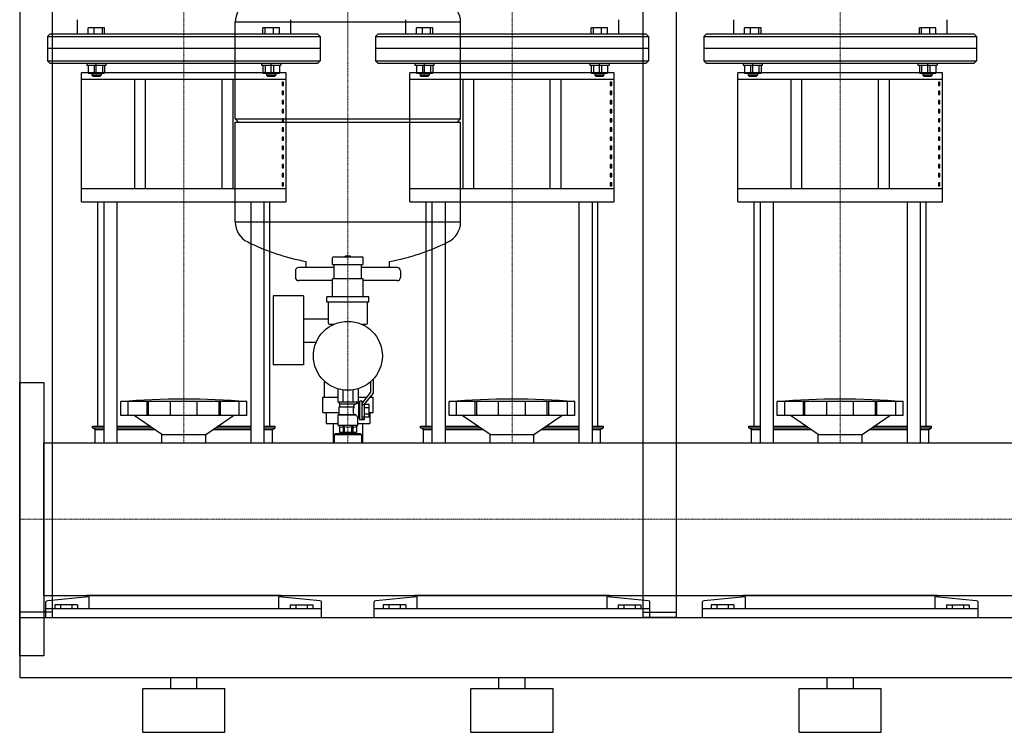
# Model space of a CAD drawing. Extents: x 0 to 1800, y 0 to 1885.
# Drawn here: x 0 to 900, y 0 to 652 of the extents above; entities that cross this region are included whole.
import ezdxf

# ---------------------------------------------------------------- set-up
doc = ezdxf.new("R2010")
doc.units = 0
doc.linetypes.add('DASHDOT', pattern=[1, 0.5, -0.25, 0, -0.25])
doc.layers.get('0').update_dxf_attribs({"color": 124})
doc.layers.add('CP_AXIS', color=143, linetype='DASHDOT', lineweight=18)

msp = doc.modelspace()

# ---------------------------------------------------------------- linework, layer by layer
at = {"extrusion": (0, 1, 0)}
for p, q in [((0, 920), (0, 105)), ((30, 105), (30, 920)), ((570, 105), (570, 920)), ((600, 920), (600, 105)), ((52.6, 651.73), (52.6, 638.48)), ((197, 561.07), (197, 649.33)), ((247.4, 651.73), (247.4, 638.48)), ((352.6, 651.73), (352.6, 638.48)), ((403, 561.07), (403, 649.33)), ((547.4, 651.73), (547.4, 638.48)), ((652.6, 651.73), (652.6, 638.48)), ((847.4, 651.73), (847.4, 638.48)), ((62.65, 638.48), (62.65, 644.13)), ((77.63, 644.13), (62.65, 644.13)), ((68.13, 638.48), (68.13, 644.13)), ((75.63, 638.48), (75.63, 644.13)), ((77.63, 638.48), (77.63, 644.13)), ((222.37, 638.48), (222.37, 644.13)), ((237.35, 644.13), (222.37, 644.13)), ((224.37, 638.48), (224.37, 644.13)), ((231.87, 638.48), (231.87, 644.13)), ((237.35, 638.48), (237.35, 644.13)), ((362.65, 638.48), (362.65, 644.13)), ((377.63, 644.13), (362.65, 644.13)), ((368.13, 638.48), (368.13, 644.13)), ((375.63, 638.48), (375.63, 644.13)), ((377.63, 638.48), (377.63, 644.13)), ((522.37, 638.48), (522.37, 644.13)), ((537.35, 644.13), (522.37, 644.13)), ((524.37, 638.48), (524.37, 644.13)), ((531.87, 638.48), (531.87, 644.13)), ((537.35, 638.48), (537.35, 644.13)), ((662.65, 638.48), (662.65, 644.13)), ((677.63, 644.13), (662.65, 644.13)), ((668.13, 638.48), (668.13, 644.13)), ((675.63, 638.48), (675.63, 644.13)), ((677.63, 638.48), (677.63, 644.13)), ((822.37, 638.48), (822.37, 644.13)), ((837.35, 644.13), (822.37, 644.13)), ((824.37, 638.48), (824.37, 644.13)), ((831.87, 638.48), (831.87, 644.13)), ((837.35, 638.48), (837.35, 644.13)), ((27.4, 638.48), (25.31, 636.28)), ((25.31, 636.28), (274.69, 636.28)), ((25.31, 636.28), (25.31, 625.24)), ((272.6, 638.48), (27.4, 638.48)), ((272.6, 638.48), (274.69, 636.28)), ((274.69, 636.28), (274.69, 625.24)), ((327.4, 638.48), (325.31, 636.28)), ((325.31, 636.28), (574.69, 636.28)), ((325.31, 636.28), (325.31, 625.24)), ((572.6, 638.48), (327.4, 638.48)), ((572.6, 638.48), (574.69, 636.28)), ((574.69, 636.28), (574.69, 625.24)), ((627.4, 638.48), (625.31, 636.28)), ((625.31, 636.28), (874.69, 636.28)), ((625.31, 636.28), (625.31, 625.24)), ((872.6, 638.48), (627.4, 638.48)), ((872.6, 638.48), (874.69, 636.28)), ((874.69, 636.28), (874.69, 625.24)), ((61.33, 612), (61.33, 610.23)), ((221.04, 612), (221.04, 610.23)), ((238.67, 612), (238.67, 610.23)), ((361.33, 612), (361.33, 610.23)), ((521.04, 612), (521.04, 610.23)), ((538.67, 612), (538.67, 610.23)), ((661.33, 612), (661.33, 610.23)), ((821.04, 612), (821.04, 610.23)), ((838.67, 612), (838.67, 610.23)), ((243.5, 603.17), (56.5, 603.17)), ((56.5, 485.16), (56.5, 603.17)), ((61.33, 610.23), (78.96, 610.23)), ((62.65, 610.23), (62.65, 602.82)), ((68.13, 610.23), (68.13, 602.82)), ((70, 603.17), (70, 612)), ((75.63, 610.23), (75.63, 602.82)), ((77.63, 610.23), (77.63, 602.82)), ((221.04, 610.23), (238.67, 610.23)), ((222.37, 610.23), (222.37, 602.82)), ((224.37, 610.23), (224.37, 602.82)), ((230, 603.17), (230, 612)), ((231.87, 610.23), (231.87, 602.82)), ((237.35, 610.23), (237.35, 602.82)), ((243.5, 485.16), (243.5, 603.17)), ((543.5, 603.17), (356.5, 603.17)), ((356.5, 485.16), (356.5, 603.17)), ((361.33, 610.23), (378.96, 610.23)), ((362.65, 610.23), (362.65, 602.82)), ((368.13, 610.23), (368.13, 602.82)), ((370, 603.17), (370, 612)), ((375.63, 610.23), (375.63, 602.82)), ((377.63, 610.23), (377.63, 602.82)), ((521.04, 610.23), (538.67, 610.23)), ((522.37, 610.23), (522.37, 602.82)), ((524.37, 610.23), (524.37, 602.82)), ((530, 603.17), (530, 612)), ((531.87, 610.23), (531.87, 602.82)), ((537.35, 610.23), (537.35, 602.82)), ((543.5, 485.16), (543.5, 603.17)), ((843.5, 603.17), (656.5, 603.17)), ((656.5, 485.16), (656.5, 603.17)), ((661.33, 610.23), (678.96, 610.23)), ((662.65, 610.23), (662.65, 602.82)), ((668.13, 610.23), (668.13, 602.82)), ((670, 603.17), (670, 612)), ((675.63, 610.23), (675.63, 602.82)), ((677.63, 610.23), (677.63, 602.82)), ((821.04, 610.23), (838.67, 610.23)), ((822.37, 610.23), (822.37, 602.82)), ((824.37, 610.23), (824.37, 602.82)), ((830, 603.17), (830, 612)), ((831.87, 610.23), (831.87, 602.82)), ((837.35, 610.23), (837.35, 602.82)), ((843.5, 485.16), (843.5, 603.17)), ((56.5, 597.28), (243.5, 597.28)), ((62.65, 602.82), (77.63, 602.82)), ((65.94, 602.82), (65.94, 601.05)), ((74.34, 601.05), (65.94, 601.05)), ((66.78, 600.17), (65.94, 601.05)), ((66.78, 600.17), (73.5, 600.17)), ((73.5, 600.17), (74.34, 601.05)), ((74.34, 602.82), (74.34, 601.05)), ((105, 597.28), (105, 496.94)), ((115, 496.94), (115, 597.28)), ((185, 496.94), (185, 597.28)), ((195, 496.94), (195, 597.28)), ((222.37, 602.82), (237.35, 602.82)), ((225.66, 602.82), (225.66, 601.05)), ((234.06, 601.05), (225.66, 601.05)), ((226.5, 600.17), (225.66, 601.05)), ((226.5, 600.17), (233.22, 600.17)), ((233.22, 600.17), (234.06, 601.05)), ((234.06, 602.82), (234.06, 601.05)), ((241.14, 594.57), (239.84, 594.57)), ((239.84, 594.57), (239.84, 591.63)), ((241.14, 591.63), (241.14, 594.57)), ((356.5, 597.28), (543.5, 597.28)), ((362.65, 602.82), (377.63, 602.82)), ((365.94, 602.82), (365.94, 601.05)), ((374.34, 601.05), (365.94, 601.05)), ((366.78, 600.17), (365.94, 601.05)), ((366.78, 600.17), (373.5, 600.17)), ((373.5, 600.17), (374.34, 601.05)), ((374.34, 602.82), (374.34, 601.05)), ((405, 597.28), (405, 496.94)), ((415, 496.94), (415, 597.28)), ((485, 496.94), (485, 597.28)), ((495, 496.94), (495, 597.28)), ((522.37, 602.82), (537.35, 602.82)), ((525.66, 602.82), (525.66, 601.05)), ((534.06, 601.05), (525.66, 601.05)), ((526.5, 600.17), (525.66, 601.05)), ((526.5, 600.17), (533.22, 600.17)), ((533.22, 600.17), (534.06, 601.05)), ((534.06, 602.82), (534.06, 601.05)), ((541.14, 594.57), (539.84, 594.57)), ((539.84, 594.57), (539.84, 591.63)), ((541.14, 591.63), (541.14, 594.57)), ((656.5, 597.28), (843.5, 597.28)), ((662.65, 602.82), (677.63, 602.82)), ((665.94, 602.82), (665.94, 601.05)), ((674.34, 601.05), (665.94, 601.05)), ((666.78, 600.17), (665.94, 601.05)), ((666.78, 600.17), (673.5, 600.17)), ((673.5, 600.17), (674.34, 601.05)), ((674.34, 602.82), (674.34, 601.05)), ((705, 597.28), (705, 496.94)), ((715, 496.94), (715, 597.28)), ((785, 496.94), (785, 597.28)), ((795, 496.94), (795, 597.28)), ((822.37, 602.82), (837.35, 602.82)), ((825.66, 602.82), (825.66, 601.05)), ((834.06, 601.05), (825.66, 601.05)), ((826.5, 600.17), (825.66, 601.05)), ((826.5, 600.17), (833.22, 600.17)), ((833.22, 600.17), (834.06, 601.05)), ((834.06, 602.82), (834.06, 601.05)), ((841.14, 594.57), (839.84, 594.57)), ((839.84, 594.57), (839.84, 591.63)), ((841.14, 591.63), (841.14, 594.57)), ((239.84, 591.63), (241.14, 591.63)), ((241.14, 586.21), (239.84, 586.21)), ((239.84, 586.21), (239.84, 583.26)), ((241.14, 583.26), (241.14, 586.21)), ((539.84, 591.63), (541.14, 591.63)), ((541.14, 586.21), (539.84, 586.21)), ((539.84, 586.21), (539.84, 583.26)), ((541.14, 583.26), (541.14, 586.21)), ((839.84, 591.63), (841.14, 591.63)), ((841.14, 586.21), (839.84, 586.21)), ((839.84, 586.21), (839.84, 583.26)), ((841.14, 583.26), (841.14, 586.21)), ((239.84, 583.26), (241.14, 583.26)), ((241.14, 577.85), (239.84, 577.85)), ((239.84, 577.85), (239.84, 574.9)), ((241.14, 574.9), (241.14, 577.85)), ((539.84, 583.26), (541.14, 583.26)), ((541.14, 577.85), (539.84, 577.85)), ((539.84, 577.85), (539.84, 574.9)), ((541.14, 574.9), (541.14, 577.85)), ((839.84, 583.26), (841.14, 583.26)), ((841.14, 577.85), (839.84, 577.85)), ((839.84, 577.85), (839.84, 574.9)), ((841.14, 574.9), (841.14, 577.85)), ((239.84, 574.9), (241.14, 574.9)), ((241.14, 569.49), (239.84, 569.49)), ((239.84, 569.49), (239.84, 566.54)), ((241.14, 566.54), (241.14, 569.49)), ((539.84, 574.9), (541.14, 574.9)), ((541.14, 569.49), (539.84, 569.49)), ((539.84, 569.49), (539.84, 566.54)), ((541.14, 566.54), (541.14, 569.49)), ((839.84, 574.9), (841.14, 574.9)), ((841.14, 569.49), (839.84, 569.49)), ((839.84, 569.49), (839.84, 566.54)), ((841.14, 566.54), (841.14, 569.49)), ((197, 561.07), (403, 561.07)), ((200, 558.07), (197, 561.07)), ((197, 558.07), (403, 558.07)), ((197, 466.81), (197, 558.07)), ((239.84, 566.54), (241.14, 566.54)), ((241.14, 561.12), (239.84, 561.12)), ((239.84, 561.12), (239.84, 558.18)), ((239.84, 558.18), (241.14, 558.18)), ((241.14, 558.18), (241.14, 561.12)), ((400, 558.07), (403, 561.07)), ((403, 466.81), (403, 558.07)), ((539.84, 566.54), (541.14, 566.54)), ((541.14, 561.12), (539.84, 561.12)), ((539.84, 561.12), (539.84, 558.18)), ((539.84, 558.18), (541.14, 558.18)), ((541.14, 558.18), (541.14, 561.12)), ((839.84, 566.54), (841.14, 566.54)), ((841.14, 561.12), (839.84, 561.12)), ((839.84, 561.12), (839.84, 558.18)), ((839.84, 558.18), (841.14, 558.18)), ((841.14, 558.18), (841.14, 561.12)), ((241.14, 552.76), (239.84, 552.76)), ((239.84, 552.76), (239.84, 549.82)), ((239.84, 549.82), (241.14, 549.82)), ((241.14, 549.82), (241.14, 552.76)), ((541.14, 552.76), (539.84, 552.76)), ((539.84, 552.76), (539.84, 549.82)), ((539.84, 549.82), (541.14, 549.82)), ((541.14, 549.82), (541.14, 552.76)), ((841.14, 552.76), (839.84, 552.76)), ((839.84, 552.76), (839.84, 549.82)), ((839.84, 549.82), (841.14, 549.82)), ((841.14, 549.82), (841.14, 552.76)), ((241.14, 544.4), (239.84, 544.4)), ((239.84, 544.4), (239.84, 541.46)), ((239.84, 541.46), (241.14, 541.46)), ((241.14, 541.46), (241.14, 544.4)), ((541.14, 544.4), (539.84, 544.4)), ((539.84, 544.4), (539.84, 541.46)), ((539.84, 541.46), (541.14, 541.46)), ((541.14, 541.46), (541.14, 544.4)), ((841.14, 544.4), (839.84, 544.4)), ((839.84, 544.4), (839.84, 541.46)), ((839.84, 541.46), (841.14, 541.46)), ((841.14, 541.46), (841.14, 544.4)), ((241.14, 536.04), (239.84, 536.04)), ((239.84, 536.04), (239.84, 533.1)), ((239.84, 533.1), (241.14, 533.1)), ((241.14, 533.1), (241.14, 536.04)), ((541.14, 536.04), (539.84, 536.04)), ((539.84, 536.04), (539.84, 533.1)), ((539.84, 533.1), (541.14, 533.1)), ((541.14, 533.1), (541.14, 536.04)), ((841.14, 536.04), (839.84, 536.04)), ((839.84, 536.04), (839.84, 533.1)), ((839.84, 533.1), (841.14, 533.1)), ((841.14, 533.1), (841.14, 536.04)), ((241.14, 527.68), (239.84, 527.68)), ((239.84, 527.68), (239.84, 524.73)), ((239.84, 524.73), (241.14, 524.73)), ((241.14, 524.73), (241.14, 527.68)), ((541.14, 527.68), (539.84, 527.68)), ((539.84, 527.68), (539.84, 524.73)), ((539.84, 524.73), (541.14, 524.73)), ((541.14, 524.73), (541.14, 527.68)), ((841.14, 527.68), (839.84, 527.68)), ((839.84, 527.68), (839.84, 524.73)), ((839.84, 524.73), (841.14, 524.73)), ((841.14, 524.73), (841.14, 527.68)), ((241.14, 519.32), (239.84, 519.32)), ((239.84, 519.32), (239.84, 516.37)), ((239.84, 516.37), (241.14, 516.37)), ((241.14, 516.37), (241.14, 519.32)), ((541.14, 519.32), (539.84, 519.32)), ((539.84, 519.32), (539.84, 516.37)), ((539.84, 516.37), (541.14, 516.37)), ((541.14, 516.37), (541.14, 519.32)), ((841.14, 519.32), (839.84, 519.32)), ((839.84, 519.32), (839.84, 516.37)), ((839.84, 516.37), (841.14, 516.37)), ((841.14, 516.37), (841.14, 519.32)), ((241.14, 510.96), (239.84, 510.96)), ((239.84, 510.96), (239.84, 508.01)), ((239.84, 508.01), (241.14, 508.01)), ((241.14, 508.01), (241.14, 510.96)), ((541.14, 510.96), (539.84, 510.96)), ((539.84, 510.96), (539.84, 508.01)), ((539.84, 508.01), (541.14, 508.01)), ((541.14, 508.01), (541.14, 510.96)), ((841.14, 510.96), (839.84, 510.96)), ((839.84, 510.96), (839.84, 508.01)), ((839.84, 508.01), (841.14, 508.01)), ((841.14, 508.01), (841.14, 510.96)), ((243.5, 496.94), (56.5, 496.94)), ((241.14, 502.59), (239.84, 502.59)), ((239.84, 502.59), (239.84, 499.65)), ((239.84, 499.65), (241.14, 499.65)), ((241.14, 499.65), (241.14, 502.59)), ((543.5, 496.94), (356.5, 496.94)), ((541.14, 502.59), (539.84, 502.59)), ((539.84, 502.59), (539.84, 499.65)), ((539.84, 499.65), (541.14, 499.65)), ((541.14, 499.65), (541.14, 502.59)), ((843.5, 496.94), (656.5, 496.94)), ((841.14, 502.59), (839.84, 502.59)), ((839.84, 502.59), (839.84, 499.65)), ((839.84, 499.65), (841.14, 499.65)), ((841.14, 499.65), (841.14, 502.59)), ((56.5, 485.16), (243.5, 485.16)), ((71.5, 279.89), (71.5, 485.16)), ((76.82, 485.16), (76.82, 264.85)), ((88.82, 485.16), (88.82, 264.85)), ((211.18, 485.16), (211.18, 264.85)), ((223.18, 485.16), (223.18, 264.85)), ((228.5, 279.89), (228.5, 485.16)), ((356.5, 485.16), (543.5, 485.16)), ((371.5, 279.89), (371.5, 485.16)), ((376.82, 485.16), (376.82, 264.85)), ((388.82, 485.16), (388.82, 264.85)), ((511.18, 485.16), (511.18, 264.85)), ((523.18, 485.16), (523.18, 264.85)), ((528.5, 279.89), (528.5, 485.16)), ((656.5, 485.16), (843.5, 485.16)), ((671.5, 279.89), (671.5, 485.16)), ((676.82, 485.16), (676.82, 264.85)), ((688.82, 485.16), (688.82, 264.85)), ((811.18, 485.16), (811.18, 264.85)), ((823.18, 485.16), (823.18, 264.85)), ((828.5, 279.89), (828.5, 485.16)), ((286, 427.96), (286, 433.96)), ((297.5, 434.96), (297.5, 435.36)), ((302.4, 435.46), (297.6, 435.46)), ((302.5, 434.96), (302.5, 435.36)), ((314, 427.96), (314, 433.96)), ((287.5, 425.07), (255, 425.07)), ((262, 425.07), (262, 430.59)), ((286, 427.96), (314, 427.96)), ((287.5, 414.76), (287.5, 427.96)), ((312.5, 414.76), (312.5, 427.96)), ((345, 425.07), (312.5, 425.07)), ((338, 425.07), (338, 430.59)), ((252, 422.07), (252, 416.07)), ((286, 398.26), (286, 414.76)), ((314, 414.76), (286, 414.76)), ((314, 398.26), (314, 414.76)), ((348, 422.07), (348, 416.07)), ((286, 413.07), (255, 413.07)), ((345, 413.07), (314, 413.07)), ((231.55, 399.07), (231.55, 336.07)), ((259.55, 399.07), (231.55, 399.07)), ((259.55, 399.07), (259.55, 336.07)), ((280.75, 393.26), (280.75, 398.26)), ((319.25, 398.26), (280.75, 398.26)), ((319.25, 393.26), (319.25, 398.26)), ((319.25, 393.26), (280.75, 393.26)), ((282, 393.26), (282, 374.26)), ((318, 374.26), (318, 393.26)), ((259.55, 378.22), (282, 378.22)), ((283, 373.26), (287.7, 373.26)), ((312.3, 373.26), (317, 373.26)), ((313.45, 373.26), (313.45, 372.75)), ((259.55, 356.92), (271.16, 356.92)), ((259.55, 336.07), (231.55, 336.07)), ((278.5, 320.56), (279.25, 320.56)), ((278.5, 306.56), (278.5, 320.56)), ((320.75, 320.56), (321, 320.56)), ((321, 311), (321, 320.79)), ((323, 322.74), (323, 310.31)), ((277, 306.56), (290.76, 306.56)), ((277, 292.56), (277, 306.56)), ((290.76, 314.15), (290.76, 302.26)), ((295.38, 313.1), (295.38, 302.26)), ((304.62, 313.1), (304.62, 302.26)), ((309.24, 314.15), (309.24, 302.26)), ((309.24, 306.56), (317.53, 306.56)), ((313, 300.76), (321, 311)), ((323, 310.31), (315, 300.08)), ((320.07, 306.56), (323, 306.56)), ((321.5, 306.56), (321.5, 308.39)), ((323, 292.56), (323, 306.56)), ((92.5, 289.76), (92.5, 302.42)), ((99.25, 289.76), (99.25, 302.42)), ((116.41, 289.76), (116.41, 302.42)), ((117.72, 289.76), (117.72, 302.42)), ((137.71, 289.76), (137.71, 302.42)), ((162.29, 289.76), (162.29, 302.42)), ((182.28, 289.76), (182.28, 302.42)), ((183.59, 289.76), (183.59, 302.42)), ((200.75, 289.76), (200.75, 302.42)), ((207.5, 289.76), (207.5, 302.42)), ((290.76, 302.26), (309.24, 302.26)), ((292, 302.26), (292, 300.26)), ((292, 300.26), (307.6, 300.26)), ((292, 297.76), (305.83, 297.76)), ((292, 290.76), (292, 297.76)), ((292.75, 297.76), (292.75, 300.26)), ((308, 302.26), (308, 300.76)), ((310, 300.76), (308, 300.76)), ((310, 300.76), (311, 302.76)), ((310, 287.76), (310, 300.76)), ((311, 285.76), (311, 302.76)), ((313, 302.76), (311, 302.76)), ((313, 286.31), (313, 302.76)), ((313, 299.72), (315, 299.72)), ((315, 300.08), (315, 285.76)), ((315, 300.04), (319.5, 300.04)), ((315, 297.15), (319.5, 297.15)), ((319.5, 288.49), (319.5, 300.04)), ((392.5, 289.76), (392.5, 302.42)), ((399.25, 289.76), (399.25, 302.42)), ((416.41, 289.76), (416.41, 302.42)), ((417.72, 289.76), (417.72, 302.42)), ((437.71, 289.76), (437.71, 302.42)), ((462.29, 289.76), (462.29, 302.42)), ((482.28, 289.76), (482.28, 302.42)), ((483.59, 289.76), (483.59, 302.42)), ((500.75, 289.76), (500.75, 302.42)), ((507.5, 289.76), (507.5, 302.42)), ((692.5, 289.76), (692.5, 302.42)), ((699.25, 289.76), (699.25, 302.42)), ((716.41, 289.76), (716.41, 302.42)), ((717.72, 289.76), (717.72, 302.42)), ((737.71, 289.76), (737.71, 302.42)), ((762.29, 289.76), (762.29, 302.42)), ((782.28, 289.76), (782.28, 302.42)), ((783.59, 289.76), (783.59, 302.42)), ((800.75, 289.76), (800.75, 302.42)), ((807.5, 289.76), (807.5, 302.42)), ((207.5, 289.76), (92.5, 289.76)), ((130, 272.24), (104.5, 289.76)), ((170, 272.24), (195.5, 289.76)), ((207.5, 289.76), (207.5, 289.76)), ((277, 292.56), (292, 292.56)), ((280.08, 292.56), (280.08, 282.56)), ((292, 290.76), (291, 290.26)), ((291, 290.26), (307.4, 290.26)), ((291, 280.76), (291, 290.26)), ((292, 290.76), (305.83, 290.76)), ((315, 288.26), (313, 288.26)), ((315, 291.38), (319.5, 291.38)), ((315, 288.49), (319.5, 288.49)), ((319.5, 292.56), (319.92, 292.56)), ((319.92, 292.56), (319.92, 282.56)), ((319.92, 292.56), (323, 292.56)), ((507.5, 289.76), (392.5, 289.76)), ((430, 272.24), (404.5, 289.76)), ((470, 272.24), (495.5, 289.76)), ((507.5, 289.76), (507.5, 289.76)), ((807.5, 289.76), (692.5, 289.76)), ((730, 272.24), (704.5, 289.76)), ((770, 272.24), (795.5, 289.76)), ((807.5, 289.76), (807.5, 289.76)), ((66.5, 279.89), (76.82, 279.89)), ((66.5, 278.42), (66.5, 279.89)), ((88.82, 279.89), (118.86, 279.89)), ((181.14, 279.89), (211.18, 279.89)), ((223.18, 279.89), (233.5, 279.89)), ((233.5, 278.42), (233.5, 279.89)), ((280.08, 282.56), (291, 282.56)), ((286.55, 282.56), (286.55, 264.85)), ((291, 280.76), (309, 280.76)), ((292.25, 279.76), (291, 280.76)), ((292.25, 279.76), (292.25, 274.26)), ((295.6, 279.76), (296.67, 279.76)), ((295.6, 279.76), (295.6, 274.26)), ((296.67, 279.76), (296.67, 274.26)), ((303.33, 279.76), (304.4, 279.76)), ((303.33, 279.76), (303.33, 274.26)), ((304.4, 279.76), (304.4, 274.26)), ((307.75, 279.76), (309, 280.76)), ((307.75, 279.76), (307.75, 274.26)), ((309, 280.76), (309, 287.76)), ((310, 287.76), (309, 287.76)), ((309, 282.56), (319.92, 282.56)), ((310, 287.76), (311, 285.76)), ((315, 285.76), (311, 285.76)), ((315, 286.31), (313, 286.31)), ((313.45, 282.56), (313.45, 264.85)), ((366.5, 279.89), (376.82, 279.89)), ((366.5, 278.42), (366.5, 279.89)), ((388.82, 279.89), (418.86, 279.89)), ((481.14, 279.89), (511.18, 279.89)), ((523.18, 279.89), (533.5, 279.89)), ((533.5, 278.42), (533.5, 279.89)), ((666.5, 279.89), (676.82, 279.89)), ((666.5, 278.42), (666.5, 279.89)), ((688.82, 279.89), (718.86, 279.89)), ((781.14, 279.89), (811.18, 279.89)), ((823.18, 279.89), (833.5, 279.89)), ((833.5, 278.42), (833.5, 279.89)), ((66.5, 278.42), (76.82, 278.42)), ((69, 276.95), (66.5, 278.42)), ((69, 276.95), (76.82, 276.95)), ((69, 264.85), (69, 276.95)), ((88.82, 278.42), (121, 278.42)), ((88.82, 276.95), (123.14, 276.95)), ((130, 272.24), (170, 272.24)), ((130, 264.85), (130, 272.24)), ((170, 264.85), (170, 272.24)), ((176.86, 276.95), (211.18, 276.95)), ((179, 278.42), (211.18, 278.42)), ((223.18, 278.42), (233.5, 278.42)), ((223.18, 276.95), (231, 276.95)), ((231, 276.95), (233.5, 278.42)), ((231, 264.85), (231, 276.95)), ((288.5, 273.06), (287.5, 272.06)), ((312.5, 272.06), (287.5, 272.06)), ((287.5, 272.06), (287.5, 264.85)), ((311.5, 273.06), (288.5, 273.06)), ((293.5, 274.26), (293.5, 273.06)), ((306.5, 274.26), (306.5, 273.06)), ((311.5, 273.06), (312.5, 272.06)), ((312.5, 272.06), (312.5, 264.85)), ((366.5, 278.42), (376.82, 278.42)), ((369, 276.95), (366.5, 278.42)), ((369, 276.95), (376.82, 276.95)), ((369, 264.85), (369, 276.95)), ((388.82, 278.42), (421, 278.42)), ((388.82, 276.95), (423.14, 276.95)), ((430, 272.24), (470, 272.24)), ((430, 264.85), (430, 272.24)), ((470, 264.85), (470, 272.24)), ((476.86, 276.95), (511.18, 276.95)), ((479, 278.42), (511.18, 278.42)), ((523.18, 278.42), (533.5, 278.42)), ((523.18, 276.95), (531, 276.95)), ((531, 276.95), (533.5, 278.42)), ((531, 264.85), (531, 276.95)), ((666.5, 278.42), (676.82, 278.42)), ((669, 276.95), (666.5, 278.42)), ((669, 276.95), (676.82, 276.95)), ((669, 264.85), (669, 276.95)), ((688.82, 278.42), (721, 278.42)), ((688.82, 276.95), (723.14, 276.95)), ((730, 272.24), (770, 272.24)), ((730, 264.85), (730, 272.24)), ((770, 264.85), (770, 272.24)), ((776.86, 276.95), (811.18, 276.95)), ((779, 278.42), (811.18, 278.42)), ((823.18, 278.42), (833.5, 278.42)), ((823.18, 276.95), (831, 276.95)), ((831, 276.95), (833.5, 278.42)), ((831, 264.85), (831, 276.95)), ((22, 125.15), (22, 264.85)), ((22, 264.85), (1778, 264.85)), ((22, 125.15), (1778, 125.15)), ((24, 105), (24, 119.38)), ((63.05, 123.85), (25.61, 120.31)), ((61.5, 123.71), (61.5, 125.15)), ((63.05, 123.85), (63.05, 113.05)), ((236.95, 113.05), (236.95, 123.85)), ((274.39, 120.31), (236.95, 123.85)), ((238.5, 123.71), (238.5, 125.15)), ((276, 105), (276, 119.38)), ((324, 105), (324, 119.38)), ((363.05, 123.85), (325.61, 120.31)), ((361.5, 123.71), (361.5, 125.15)), ((363.05, 123.85), (363.05, 113.05)), ((536.95, 113.05), (536.95, 123.85)), ((574.39, 120.31), (536.95, 123.85)), ((538.5, 123.71), (538.5, 125.15)), ((576, 105), (576, 119.38)), ((624, 105), (624, 119.38)), ((663.05, 123.85), (625.61, 120.31)), ((661.5, 123.71), (661.5, 125.15)), ((663.05, 123.85), (663.05, 113.05)), ((836.95, 113.05), (836.95, 123.85)), ((874.39, 120.31), (836.95, 123.85)), ((838.5, 123.71), (838.5, 125.15)), ((876, 105), (876, 119.38)), ((30, 110), (0, 110)), ((276, 113.05), (24, 113.05)), ((32.11, 116.6), (32.11, 113.05)), ((52.89, 116.6), (32.11, 116.6)), ((37.3, 116.6), (37.3, 113.05)), ((47.7, 116.6), (47.7, 113.05)), ((52.89, 116.6), (52.89, 113.05)), ((247.11, 116.6), (267.89, 116.6)), ((247.11, 116.6), (247.11, 113.05)), ((252.3, 116.6), (252.3, 113.05)), ((262.7, 116.6), (262.7, 113.05)), ((267.89, 116.6), (267.89, 113.05)), ((576, 113.05), (324, 113.05)), ((332.11, 116.6), (332.11, 113.05)), ((352.89, 116.6), (332.11, 116.6)), ((337.3, 116.6), (337.3, 113.05)), ((347.7, 116.6), (347.7, 113.05)), ((352.89, 116.6), (352.89, 113.05)), ((547.11, 116.6), (567.89, 116.6)), ((547.11, 116.6), (547.11, 113.05)), ((552.3, 116.6), (552.3, 113.05)), ((562.7, 116.6), (562.7, 113.05)), ((567.89, 116.6), (567.89, 113.05)), ((570, 110), (600, 110)), ((876, 113.05), (624, 113.05)), ((632.11, 116.6), (632.11, 113.05)), ((652.89, 116.6), (632.11, 116.6)), ((637.3, 116.6), (637.3, 113.05)), ((647.7, 116.6), (647.7, 113.05)), ((652.89, 116.6), (652.89, 113.05)), ((847.11, 116.6), (867.89, 116.6)), ((847.11, 116.6), (847.11, 113.05)), ((852.3, 116.6), (852.3, 113.05)), ((862.7, 116.6), (862.7, 113.05)), ((867.89, 116.6), (867.89, 113.05)), ((0, 105), (1800, 105)), ((0, 105), (0, 50)), ((0, 105), (30, 105)), ((600, 105), (570, 105)), ((0, 50), (1800, 50)), ((138, 40), (138, 50)), ((162, 40), (162, 50)), ((438, 40), (438, 50)), ((462, 40), (462, 50)), ((738, 40), (738, 50)), ((762, 40), (762, 50)), ((112.5, 40), (187.5, 40)), ((112.5, 0), (112.5, 40)), ((187.5, 0), (187.5, 40)), ((412.5, 40), (487.5, 40)), ((412.5, 0), (412.5, 40)), ((487.5, 0), (487.5, 40)), ((712.5, 40), (787.5, 40)), ((712.5, 0), (712.5, 40)), ((787.5, 0), (787.5, 40)), ((112.5, 0), (187.5, 0)), ((412.5, 0), (487.5, 0)), ((712.5, 0), (787.5, 0))]:
    msp.add_line(p, q, dxfattribs=at)
for p, q in [((403, 649.33), (197, 649.33)), ((274.69, 625.24), (25.31, 625.24)), ((25.31, 625.24), (25.31, 614.21)), ((274.69, 625.24), (274.69, 614.21)), ((574.69, 625.24), (325.31, 625.24)), ((325.31, 625.24), (325.31, 614.21)), ((574.69, 625.24), (574.69, 614.21)), ((874.69, 625.24), (625.31, 625.24)), ((625.31, 625.24), (625.31, 614.21)), ((874.69, 625.24), (874.69, 614.21)), ((25.31, 614.21), (27.4, 612)), ((25.31, 614.21), (274.69, 614.21)), ((27.4, 612), (272.6, 612)), ((78.96, 610.23), (78.96, 612)), ((272.6, 612), (274.69, 614.21)), ((325.31, 614.21), (327.4, 612)), ((325.31, 614.21), (574.69, 614.21)), ((327.4, 612), (572.6, 612)), ((378.96, 610.23), (378.96, 612)), ((572.6, 612), (574.69, 614.21)), ((625.31, 614.21), (627.4, 612)), ((625.31, 614.21), (874.69, 614.21)), ((627.4, 612), (872.6, 612)), ((678.96, 610.23), (678.96, 612)), ((872.6, 612), (874.69, 614.21)), ((70, 612), (230, 612)), ((370, 612), (530, 612)), ((670, 612), (830, 612)), ((197, 466.81), (403, 466.81)), ((287, 434.96), (313, 434.96)), ((0, 70), (0, 320)), ((0, 320), (22, 320)), ((22, 320), (22, 70)), ((207.5, 302.42), (92.5, 302.42)), ((507.5, 302.42), (392.5, 302.42)), ((807.5, 302.42), (692.5, 302.42)), ((307.4, 290.26), (305.83, 290.76)), ((307.75, 274.26), (292.25, 274.26)), ((69, 264.85), (231, 264.85)), ((286.55, 264.85), (313.45, 264.85)), ((369, 264.85), (531, 264.85)), ((669, 264.85), (831, 264.85)), ((238.5, 125.15), (61.5, 125.15)), ((538.5, 125.15), (361.5, 125.15)), ((838.5, 125.15), (661.5, 125.15)), ((0, 105), (0, 105)), ((0, 105), (0, 105)), ((24, 105), (276, 105)), ((324, 105), (576, 105)), ((624, 105), (876, 105)), ((22, 70), (0, 70))]:
    msp.add_line(p, q)
msp.add_circle((300, 344.26), 31.5)
for centre, radius, start, end in [((217.5, 649.33), 20.5, 116.25451, 180), ((382.5, 649.33), 20.5, 0, 63.74549), ((217.5, 466.81), 20.5, 180, 243.74549), ((382.5, 466.81), 20.5, 296.25451, 0), ((300, 634.07), 207, 243.74549, 259.42194), ((300, 634.07), 207, 280.57806, 296.25451), ((287, 433.96), 1, 90, 180), ((297.6, 435.36), 0.1, 90, 180), ((302.4, 435.36), 0.1, 0, 90), ((313, 433.96), 1, 0, 90), ((255, 422.07), 3, 90, 180), ((345, 422.07), 3, 0, 90), ((255, 416.07), 3, 180, 270), ((345, 416.07), 3, 270, 0), ((283, 374.26), 1, 180, 270), ((317, 374.26), 1, 270, 0), ((310.52, 294.26), 5.85, 143.25291, 216.74709), ((335.62, 274.48), 38.67, 138.1769, 142.9737), ((338.11, 276.22), 38.85, 140.82174, 141.76676), ((327.76, 301.54), 23.28, 208.97436, 216.2861), ((293.93, 281.8), 2.64, 230.59139, 309.40861), ((300, 288.68), 9.52, 249.54821, 290.45179), ((306.07, 281.8), 2.64, 230.59138, 309.40862)]:
    msp.add_arc(centre, radius, start, end)
for centre, major_axis, ratio, start_param, end_param in [((150, 60.24), (415.28, 0), 0.588839, 1.43189, 1.709703), ((450, 60.24), (415.28, 0), 0.588839, 1.43189, 1.709703), ((750, 60.24), (415.28, 0), 0.588839, 1.43189, 1.709703), ((26, 119.38), (2, 0), 0.473561, 1.768192, 3.141593), ((274, 119.38), (-2, 0), 0.473561, 3.141593, 4.514993), ((326, 119.38), (-2, 0), 0.473561, -1.373401, 0), ((574, 119.38), (2, 0), 0.473561, 0, 1.373401), ((626, 119.38), (-2, 0), 0.473561, -1.373401, 0), ((874, 119.38), (2, 0), 0.473561, 0, 1.373401)]:
    msp.add_ellipse(centre, major_axis=major_axis, ratio=ratio, start_param=start_param, end_param=end_param)
at = {"layer": 'CP_AXIS'}
for p, q in [((150, 612), (150, 961)), ((450, 612), (450, 961)), ((750, 612), (750, 961)), ((300, 264.85), (300, 714.85)), ((150, 264.85), (150, 612)), ((450, 264.85), (450, 612)), ((750, 264.85), (750, 612)), ((0, 195), (22, 195)), ((1778, 195), (22, 195))]:
    msp.add_line(p, q, dxfattribs=at)

doc.saveas('drawing.dxf')
